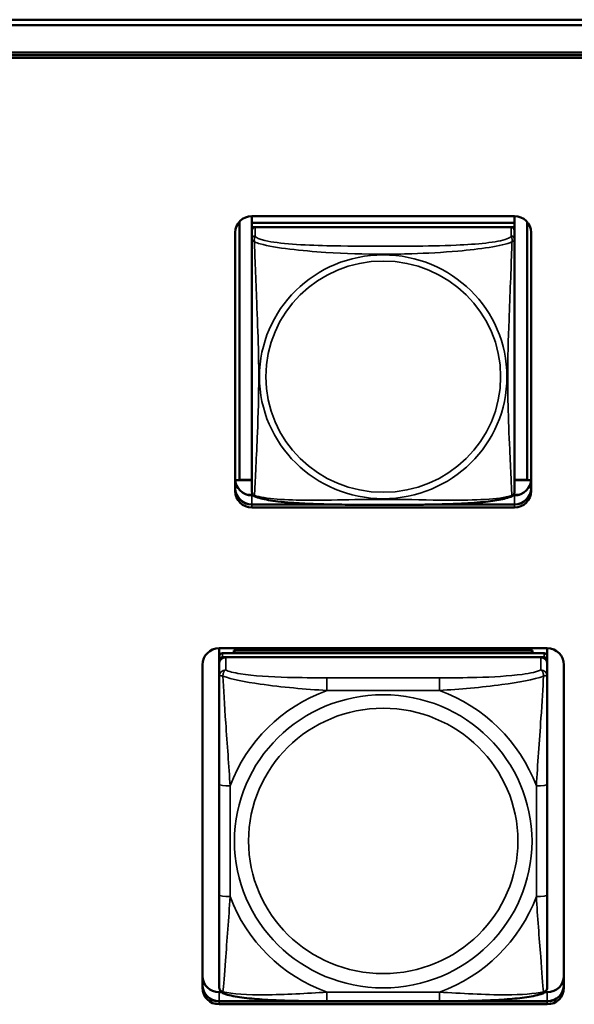
# Model space of a CAD drawing. Units: inches. Extents: x 5.8 to 92.9, y 3.3 to 45.2.
# Drawn here: x 39 to 40, y 18 to 19.8 of the extents above; entities that cross this region are included whole.
import ezdxf

# ---------------------------------------------------------------- set-up
doc = ezdxf.new("R2010")
doc.units = ezdxf.units.IN
doc.header["$MEASUREMENT"] = 0
doc.layers.add('Visible (ANSI)', color=7, linetype='Continuous', lineweight=50)
doc.layers.add('Visible Narrow (ANSI)', color=7, linetype='Continuous', lineweight=35)

msp = doc.modelspace()

# ---------------------------------------------------------------- linework, layer by layer
at = {"layer": 'Visible (ANSI)'}
for p, q in [((26.0725, 19.7835), (49.4277, 19.7835)), ((49.421, 19.7737), (34.7181, 19.7737)), ((35.0882, 19.7245), (49.051, 19.7245)), ((49.051, 19.7198), (35.0882, 19.7198)), ((35.0882, 19.7198), (49.051, 19.7198)), ((49.051, 19.7146), (35.0882, 19.7146)), ((39.4089, 18.9553), (39.4089, 19.4198)), ((39.4316, 19.43), (39.4316, 19.4179)), ((39.4316, 19.43), (39.904, 19.43)), ((39.904, 19.43), (39.904, 19.4179)), ((39.9267, 19.4198), (39.9267, 18.9553)), ((39.4316, 19.4179), (39.904, 19.4179)), ((39.4316, 19.4178), (39.4316, 19.4179)), ((39.904, 19.4178), (39.4316, 19.4178)), ((39.4316, 19.4178), (39.4316, 19.4103)), ((39.4316, 19.4046), (39.4316, 19.4103)), ((39.4316, 19.4103), (39.4374, 19.4103)), ((39.4316, 19.4045), (39.4316, 19.3884)), ((39.8981, 19.4103), (39.4375, 19.4103)), ((39.8982, 19.4103), (39.904, 19.4103)), ((39.904, 19.4179), (39.904, 19.4178)), ((39.904, 19.4178), (39.904, 19.4103)), ((39.904, 19.4103), (39.904, 19.4045)), ((39.904, 19.3884), (39.904, 19.4045)), ((39.4016, 18.9352), (39.4016, 19.4004)), ((39.4316, 19.3884), (39.4316, 18.9342)), ((39.904, 18.9342), (39.904, 19.3884)), ((39.934, 19.4004), (39.934, 18.9352)), ((39.4089, 18.9553), (39.4016, 18.9549)), ((39.4316, 18.9548), (39.4017, 18.9548)), ((39.4316, 18.9553), (39.4089, 18.9553)), ((39.9267, 18.9553), (39.904, 18.9553)), ((39.9339, 18.9548), (39.904, 18.9548)), ((39.9267, 18.9553), (39.934, 18.9549)), ((39.4331, 18.9286), (39.4228, 18.9286)), ((39.4316, 18.9273), (39.4343, 18.9273)), ((39.9013, 18.9273), (39.904, 18.9273)), ((39.9128, 18.9286), (39.9025, 18.9286)), ((39.4316, 18.9112), (39.5717, 18.9112)), ((39.5927, 18.9108), (39.4316, 18.9108)), ((39.5927, 18.9108), (39.4316, 18.9108)), ((39.4316, 18.9108), (39.5927, 18.9108)), ((39.904, 18.9056), (39.4316, 18.9056)), ((39.904, 18.9108), (39.7429, 18.9108)), ((39.904, 18.9108), (39.7429, 18.9108)), ((39.7429, 18.9108), (39.904, 18.9108)), ((39.7638, 18.9112), (39.904, 18.9112)), ((39.3725, 18.6378), (39.3725, 18.6523)), ((39.3725, 18.6523), (39.9631, 18.6523)), ((39.9572, 18.6436), (39.3784, 18.6436)), ((39.3991, 18.6482), (39.9365, 18.6482)), ((39.4015, 18.6436), (39.3991, 18.6482)), ((39.3991, 18.6436), (39.3991, 18.6482)), ((39.9365, 18.6482), (39.9341, 18.6436)), ((39.9365, 18.6482), (39.9365, 18.6436)), ((39.9631, 18.6523), (39.9631, 18.6378)), ((39.3425, 18.0412), (39.3425, 18.6228)), ((39.3725, 18.6378), (39.3725, 18.6303)), ((39.3725, 18.6245), (39.3725, 18.6303)), ((39.3725, 18.6245), (39.3725, 18.6017)), ((39.3784, 18.6361), (39.9572, 18.6361)), ((39.9513, 18.6361), (39.3843, 18.6361)), ((39.9631, 18.6303), (39.9631, 18.6378)), ((39.9631, 18.6303), (39.9631, 18.6245)), ((39.9631, 18.6017), (39.9631, 18.6245)), ((39.9931, 18.6228), (39.9931, 18.0412)), ((39.3725, 18.6017), (39.3725, 18.408)), ((39.9631, 18.408), (39.9631, 18.6017)), ((39.3725, 18.408), (39.3725, 18.2088)), ((39.9631, 18.2088), (39.9631, 18.408)), ((39.3725, 18.2088), (39.3725, 18.0434)), ((39.9631, 18.0434), (39.9631, 18.2088)), ((39.3725, 18.0334), (39.3771, 18.0334)), ((39.9585, 18.0334), (39.9631, 18.0334)), ((39.3725, 18.0172), (39.9631, 18.0172)), ((39.9631, 18.0169), (39.3725, 18.0169)), ((39.9631, 18.0169), (39.3725, 18.0169)), ((39.3725, 18.0169), (39.9631, 18.0169)), ((39.9631, 18.0117), (39.3725, 18.0117)), ((39.7689, 18.0173), (39.5666, 18.0173))]:
    msp.add_line(p, q, dxfattribs=at)
for centre, start, end in [((39.4454, 18.9342), 180, 187.5461), ((39.8902, 18.9342), 352.4539, 360)]:
    msp.add_arc(centre, 0.0138, start, end, dxfattribs=at)
for centre, major_axis, start_param, end_param in [((39.4316, 19.4004), (-0.03, 0), 4.712389, 6.283185), ((39.904, 19.4004), (0.03, 0), 0, 1.570796), ((39.4375, 19.4045), (-0.00591, 0), 4.712389, 6.283185), ((39.8981, 19.4045), (0.00591, 0), 0, 1.570796), ((39.4316, 18.9569), (-0.03, 0), 0, 1.570796), ((39.904, 18.9569), (0.03, 0), 4.712389, 6.283185), ((39.4316, 18.9407), (-0.03, 0), 0, 1.570796), ((39.4316, 18.9404), (-0.03, 0), 0, 1.570796), ((39.4316, 18.9404), (-0.03, 0), 0, 1.570796), ((39.4316, 18.9404), (-0.03, 0), 0, 1.570796), ((39.4316, 18.9352), (-0.03, 0), 0, 1.570796), ((39.904, 18.9407), (0.03, 0), 4.712389, 6.283185), ((39.904, 18.9404), (0.03, 0), 4.712389, 6.283185), ((39.904, 18.9404), (0.03, 0), 4.712389, 6.283185), ((39.904, 18.9404), (0.03, 0), 4.712389, 6.283185), ((39.904, 18.9352), (0.03, 0), 4.712389, 6.283185), ((39.3725, 18.6228), (-0.03, 0), 4.712389, 6.283185), ((39.3784, 18.6378), (-0.00591, 0), 4.712389, 6.283185), ((39.9572, 18.6378), (0.00591, 0), 0, 1.570796), ((39.9631, 18.6228), (0.03, 0), 0, 1.570796), ((39.3784, 18.6303), (-0.00591, 0), 4.712389, 6.283185), ((39.3843, 18.6245), (-0.0118, 0), 4.712389, 6.283185), ((39.9513, 18.6245), (0.0118, 0), 0, 1.570796), ((39.9572, 18.6303), (0.00591, 0), 0, 1.570796), ((39.3725, 18.0629), (-0.03, 0), 0, 1.570796), ((39.9631, 18.0629), (0.03, 0), 4.712389, 6.283185), ((39.3725, 18.0468), (-0.03, 0), 0, 1.570796), ((39.3725, 18.0464), (-0.03, 0), 0, 1.570796), ((39.3725, 18.0464), (-0.03, 0), 0, 1.570796), ((39.3725, 18.0464), (-0.03, 0), 0, 1.570796), ((39.3725, 18.0412), (-0.03, 0), 0, 1.570796), ((39.9631, 18.0468), (0.03, 0), 4.712389, 6.283185), ((39.9631, 18.0464), (0.03, 0), 4.712389, 6.283185), ((39.9631, 18.0464), (0.03, 0), 4.712389, 6.283185), ((39.9631, 18.0464), (0.03, 0), 4.712389, 6.283185), ((39.9631, 18.0412), (0.03, 0), 4.712389, 6.283185)]:
    msp.add_ellipse(centre, major_axis=major_axis, ratio=0.984808, start_param=start_param, end_param=end_param, dxfattribs=at)
for points, knots in [([(39.4358, 18.9263), (39.4352, 18.9266), (39.4346, 18.927), (39.4337, 18.9278), (39.4333, 18.9283), (39.4327, 18.9293), (39.4324, 18.9297), (39.4321, 18.9306), (39.432, 18.931), (39.4318, 18.9317), (39.4317, 18.9321), (39.4317, 18.9324)], [0.02497113, 0.02497113, 0.02497113, 0.02497113, 0.03203261, 0.03203261, 0.03909409, 0.03909409, 0.04615557, 0.04615557, 0.05321705, 0.05321705, 0.06027853, 0.06027853, 0.06027853, 0.06027853]), ([(39.8998, 18.9263), (39.8964, 18.9246), (39.8928, 18.9234), (39.8848, 18.9212), (39.8804, 18.9202), (39.8711, 18.9185), (39.8662, 18.9178), (39.8552, 18.9163), (39.849, 18.9157), (39.8353, 18.9144), (39.8277, 18.9138), (39.8101, 18.9127), (39.8, 18.9123), (39.7755, 18.9114), (39.761, 18.9111), (39.7295, 18.9106), (39.7124, 18.9105), (39.6783, 18.9104), (39.6613, 18.9104), (39.6272, 18.9105), (39.6101, 18.9106), (39.576, 18.911), (39.5588, 18.9114), (39.5283, 18.9126), (39.515, 18.9133), (39.4938, 18.9149), (39.4857, 18.9157), (39.4721, 18.9174), (39.4664, 18.9182), (39.4564, 18.92), (39.4519, 18.9209), (39.4434, 18.9232), (39.4395, 18.9244), (39.4358, 18.9263)], [-1.680262, -1.680262, -1.680262, -1.680262, -1.63036, -1.63036, -1.581705, -1.581705, -1.533846, -1.533846, -1.481001, -1.481001, -1.4192, -1.4192, -1.340893, -1.340893, -1.231233, -1.231233, -1.101488, -1.101488, -0.971744, -0.971744, -0.842, -0.842, -0.712255, -0.712255, -0.607602, -0.607602, -0.539811, -0.539811, -0.485502, -0.485502, -0.437309, -0.437309, -0.382819, -0.382819, -0.382819, -0.382819]), ([(39.8998, 18.9263), (39.9004, 18.9266), (39.901, 18.927), (39.9019, 18.9278), (39.9023, 18.9283), (39.9029, 18.9293), (39.9032, 18.9297), (39.9035, 18.9306), (39.9036, 18.931), (39.9038, 18.9317), (39.9039, 18.9321), (39.9039, 18.9324)], [0.02497113, 0.02497113, 0.02497113, 0.02497113, 0.03203261, 0.03203261, 0.03909409, 0.03909409, 0.04615557, 0.04615557, 0.05321705, 0.05321705, 0.06027853, 0.06027853, 0.06027853, 0.06027853]), ([(39.3807, 18.0312), (39.3797, 18.0316), (39.3786, 18.0322), (39.3766, 18.0337), (39.3757, 18.0346), (39.3743, 18.0366), (39.3738, 18.0376), (39.373, 18.0395), (39.3728, 18.0404), (39.3726, 18.042), (39.3725, 18.0427), (39.3725, 18.0434)], [0.02688133, 0.02688133, 0.02688133, 0.02688133, 0.03215915, 0.03215915, 0.03743696, 0.03743696, 0.04271477, 0.04271477, 0.04799259, 0.04799259, 0.0532704, 0.0532704, 0.0532704, 0.0532704]), ([(39.9549, 18.0312), (39.9559, 18.0316), (39.957, 18.0322), (39.959, 18.0337), (39.9599, 18.0346), (39.9613, 18.0366), (39.9618, 18.0376), (39.9626, 18.0395), (39.9628, 18.0404), (39.963, 18.042), (39.9631, 18.0427), (39.9631, 18.0434)], [0.02688133, 0.02688133, 0.02688133, 0.02688133, 0.03215915, 0.03215915, 0.03743696, 0.03743696, 0.04271477, 0.04271477, 0.04799259, 0.04799259, 0.0532704, 0.0532704, 0.0532704, 0.0532704]), ([(39.5666, 18.0173), (39.5531, 18.0173), (39.5394, 18.0174), (39.512, 18.0177), (39.4984, 18.018), (39.4715, 18.019), (39.4582, 18.0197), (39.4325, 18.0216), (39.4204, 18.0229), (39.3985, 18.0262), (39.3892, 18.028), (39.3809, 18.0311), (39.3808, 18.0312), (39.3807, 18.0312)], [0.2569517, 0.2569517, 0.2569517, 0.2569517, 0.360026, 0.360026, 0.4631003, 0.4631003, 0.5661746, 0.5661746, 0.6692488, 0.6692488, 0.7711951, 0.7711951, 0.7723231, 0.7723231, 0.7723231, 0.7723231]), ([(39.9549, 18.0312), (39.9466, 18.028), (39.9372, 18.0262), (39.9154, 18.0229), (39.9033, 18.0216), (39.8778, 18.0197), (39.8644, 18.019), (39.8376, 18.018), (39.8239, 18.0177), (39.7966, 18.0174), (39.7829, 18.0173), (39.7692, 18.0173), (39.7691, 18.0173), (39.7689, 18.0173)], [-0.771957, -0.771957, -0.771957, -0.771957, -0.6689563, -0.6689563, -0.5668794, -0.5668794, -0.4638788, -0.4638788, -0.3608781, -0.3608781, -0.2578775, -0.2578775, -0.2569537, -0.2569537, -0.2569537, -0.2569537])]:
    msp.add_open_spline(points, degree=3, knots=knots, dxfattribs=at)
at = {"layer": 'Visible Narrow (ANSI)'}
for p, q in [((39.4375, 19.3942), (39.4375, 19.4103)), ((39.8981, 19.4103), (39.8981, 19.3942)), ((39.4316, 18.9108), (39.4316, 18.9273)), ((39.904, 18.9108), (39.904, 18.9273)), ((39.4316, 18.9108), (39.4316, 18.9112)), ((39.4316, 18.9108), (39.4316, 18.9056)), ((39.904, 18.9108), (39.904, 18.9112)), ((39.904, 18.9108), (39.904, 18.9056)), ((39.3784, 18.6361), (39.3784, 18.6436)), ((39.9572, 18.6436), (39.9572, 18.6361)), ((39.3843, 18.6133), (39.3843, 18.6361)), ((39.9513, 18.6361), (39.9513, 18.6133)), ((39.5666, 18.5992), (39.5666, 18.5764)), ((39.7689, 18.5992), (39.5666, 18.5992)), ((39.7689, 18.5992), (39.7689, 18.5764)), ((39.5666, 18.5764), (39.7689, 18.5764)), ((39.3922, 18.2054), (39.3922, 18.4046)), ((39.9434, 18.4046), (39.9434, 18.2054)), ((39.3725, 18.0169), (39.3725, 18.0334)), ((39.7689, 18.0336), (39.5666, 18.0336)), ((39.5666, 18.0173), (39.5666, 18.0336)), ((39.7689, 18.0173), (39.7689, 18.0336)), ((39.9631, 18.0169), (39.9631, 18.0334)), ((39.3725, 18.0169), (39.3725, 18.0172)), ((39.3725, 18.0169), (39.3725, 18.0117)), ((39.9631, 18.0169), (39.9631, 18.0172)), ((39.9631, 18.0169), (39.9631, 18.0117))]:
    msp.add_line(p, q, dxfattribs=at)
for centre, major_axis, ratio, start_param, end_param in [((39.4375, 19.3884), (-0.00591, 0), 0.984808, 4.712389, 6.283185), ((39.8981, 19.3884), (0.00591, 0), 0.984808, 0, 1.570796), ((39.3843, 18.6017), (-0.0118, 0), 0.984808, 4.712389, 6.283185), ((39.9513, 18.6017), (0.0118, 0), 0.984808, 0, 1.570796), ((39.6678, 18.305), (-0.2936, 0), 0.984808, 5.064156, 5.931419), ((39.6678, 18.305), (0.2936, 0), 0.984808, 0.351767, 1.21903), ((39.3922, 18.408), (-0.0197, 0), 0.173648, 0, 1.570796), ((39.9434, 18.408), (0.0197, 0), 0.173648, 4.712389, 6.283185), ((39.3922, 18.2088), (-0.0197, 0), 0.173648, 0, 1.570796), ((39.6678, 18.305), (-0.2936, 0), 0.984808, 0.351767, 1.21903), ((39.6678, 18.305), (0.2936, 0), 0.984808, 5.064156, 5.931419), ((39.9434, 18.2088), (0.0197, 0), 0.173648, 4.712389, 6.283185)]:
    msp.add_ellipse(centre, major_axis=major_axis, ratio=ratio, start_param=start_param, end_param=end_param, dxfattribs=at)
for centre, major_axis in [((39.6678, 19.1409), (-0.2227, 0)), ((39.6678, 19.1411), (0.2113, 0)), ((39.6678, 18.305), (-0.2678, 0)), ((39.6678, 18.3057), (0.2424, 0))]:
    msp.add_ellipse(centre, major_axis=major_axis, ratio=0.984808, dxfattribs=at)
for points, knots in [([(39.4316, 19.3884), (39.4316, 19.3881), (39.4316, 19.3879), (39.4316, 19.3875), (39.4317, 19.3874), (39.4318, 19.3871), (39.4319, 19.387), (39.432, 19.3868), (39.4321, 19.3868), (39.4323, 19.3865), (39.4325, 19.3864), (39.4331, 19.3859), (39.4336, 19.3855), (39.4347, 19.3847), (39.4354, 19.3842), (39.4361, 19.3836)], [-0.0844808, -0.0844808, -0.0844808, -0.0844808, -0.06943799, -0.06943799, -0.05587828, -0.05587828, -0.04740346, -0.04740346, -0.04210669, -0.04210669, -0.03151317, -0.03151317, -0.01456352, -0.01456352, 0.00026741, 0.00026741, 0.00026741, 0.00026741]), ([(39.4361, 19.3836), (39.4359, 19.3848), (39.4358, 19.3857), (39.4357, 19.3876), (39.4358, 19.3885), (39.436, 19.3898), (39.436, 19.3902), (39.4362, 19.3908), (39.4363, 19.391), (39.4364, 19.3915), (39.4365, 19.3917), (39.4368, 19.3924), (39.437, 19.3928), (39.4373, 19.3935), (39.4374, 19.3938), (39.4375, 19.3942)], [-0.00026741, -0.00026741, -0.00026741, -0.00026741, 0.01456352, 0.01456352, 0.03151317, 0.03151317, 0.04210669, 0.04210669, 0.04740346, 0.04740346, 0.05587828, 0.05587828, 0.06943799, 0.06943799, 0.0844808, 0.0844808, 0.0844808, 0.0844808]), ([(39.8981, 19.3942), (39.8975, 19.3924), (39.8948, 19.3906), (39.8904, 19.3889), (39.8823, 19.3859), (39.8684, 19.3834), (39.8522, 19.3816), (39.8361, 19.3798), (39.8179, 19.3786), (39.7993, 19.3778), (39.7729, 19.3766), (39.7456, 19.3762), (39.7186, 19.3761), (39.7016, 19.376), (39.6847, 19.3759), (39.6678, 19.3759), (39.634, 19.3759), (39.6001, 19.376), (39.5664, 19.3768), (39.5244, 19.3778), (39.4805, 19.3802), (39.4549, 19.3861), (39.4448, 19.3885), (39.4384, 19.3913), (39.4375, 19.3942)], [0.325731, 0.325731, 0.325731, 0.325731, 0.404774, 0.404774, 0.404774, 0.550532, 0.550532, 0.550532, 0.69629, 0.69629, 0.69629, 0.902598, 0.902598, 0.902598, 1.03154, 1.03154, 1.03154, 1.289425, 1.289425, 1.289425, 1.610774, 1.610774, 1.610774, 1.73735, 1.73735, 1.73735, 1.73735]), ([(39.8981, 19.3942), (39.8982, 19.3938), (39.8983, 19.3935), (39.8986, 19.3928), (39.8988, 19.3924), (39.8991, 19.3917), (39.8992, 19.3915), (39.8993, 19.391), (39.8994, 19.3908), (39.8995, 19.3902), (39.8996, 19.3898), (39.8998, 19.3885), (39.8999, 19.3876), (39.8998, 19.3857), (39.8997, 19.3848), (39.8995, 19.3836)], [-0.0844808, -0.0844808, -0.0844808, -0.0844808, -0.06943799, -0.06943799, -0.05587828, -0.05587828, -0.04740346, -0.04740346, -0.04210669, -0.04210669, -0.03151317, -0.03151317, -0.01456352, -0.01456352, 0.00026741, 0.00026741, 0.00026741, 0.00026741]), ([(39.8995, 19.3836), (39.9002, 19.3842), (39.9009, 19.3847), (39.902, 19.3855), (39.9025, 19.3859), (39.9031, 19.3864), (39.9033, 19.3865), (39.9035, 19.3868), (39.9036, 19.3868), (39.9037, 19.387), (39.9038, 19.3871), (39.9039, 19.3874), (39.904, 19.3875), (39.904, 19.3879), (39.904, 19.3881), (39.904, 19.3884)], [-0.00026741, -0.00026741, -0.00026741, -0.00026741, 0.01456352, 0.01456352, 0.03151317, 0.03151317, 0.04210669, 0.04210669, 0.04740346, 0.04740346, 0.05587828, 0.05587828, 0.06943799, 0.06943799, 0.0844808, 0.0844808, 0.0844808, 0.0844808]), ([(39.4361, 18.9273), (39.4362, 18.929), (39.4364, 18.9314), (39.4365, 18.9344), (39.4376, 18.955), (39.4397, 18.9985), (39.4414, 19.0402), (39.4428, 19.0737), (39.4438, 19.1074), (39.4438, 19.1409), (39.4438, 19.1577), (39.4436, 19.1745), (39.4431, 19.1916), (39.4425, 19.2188), (39.4413, 19.2469), (39.4402, 19.2755), (39.4393, 19.2956), (39.4385, 19.316), (39.4378, 19.3351), (39.437, 19.3541), (39.4365, 19.3716), (39.4361, 19.3836)], [-1.657319, -1.657319, -1.657319, -1.657319, -1.610774, -1.610774, -1.610774, -1.289425, -1.289425, -1.289425, -1.03154, -1.03154, -1.03154, -0.902598, -0.902598, -0.902598, -0.69629, -0.69629, -0.69629, -0.550532, -0.550532, -0.550532, -0.405761, -0.405761, -0.405761, -0.405761]), ([(39.4361, 19.3836), (39.439, 19.3825), (39.4424, 19.3813), (39.4464, 19.3802), (39.4741, 19.3724), (39.5211, 19.3676), (39.5646, 19.3648), (39.5995, 19.3625), (39.6337, 19.3615), (39.6678, 19.3615), (39.6848, 19.3615), (39.7019, 19.3618), (39.7191, 19.3623), (39.7465, 19.3632), (39.7747, 19.3647), (39.8023, 19.3672), (39.8219, 19.3689), (39.8412, 19.3711), (39.8585, 19.3738), (39.8757, 19.3766), (39.8907, 19.3799), (39.8995, 19.3836)], [-1.657319, -1.657319, -1.657319, -1.657319, -1.610774, -1.610774, -1.610774, -1.289425, -1.289425, -1.289425, -1.03154, -1.03154, -1.03154, -0.902598, -0.902598, -0.902598, -0.69629, -0.69629, -0.69629, -0.550532, -0.550532, -0.550532, -0.405761, -0.405761, -0.405761, -0.405761]), ([(39.8995, 19.3836), (39.8994, 19.3798), (39.8992, 19.3753), (39.8991, 19.3704), (39.898, 19.3365), (39.8959, 19.2875), (39.8942, 19.2435), (39.8928, 19.2082), (39.8918, 19.1745), (39.8918, 19.1409), (39.8918, 19.1241), (39.892, 19.1074), (39.8924, 19.0906), (39.8931, 19.0637), (39.8943, 19.0364), (39.8954, 19.0105), (39.8963, 18.9921), (39.8971, 18.9744), (39.8978, 18.9594), (39.8985, 18.9446), (39.8991, 18.9327), (39.8995, 18.9273)], [-1.657319, -1.657319, -1.657319, -1.657319, -1.610774, -1.610774, -1.610774, -1.289425, -1.289425, -1.289425, -1.03154, -1.03154, -1.03154, -0.902598, -0.902598, -0.902598, -0.69629, -0.69629, -0.69629, -0.550532, -0.550532, -0.550532, -0.405761, -0.405761, -0.405761, -0.405761]), ([(39.4361, 18.9273), (39.4354, 18.9275), (39.4347, 18.9277), (39.4336, 18.9284), (39.4331, 18.9289), (39.4325, 18.9297), (39.4323, 18.9301), (39.4321, 18.9306), (39.432, 18.9308), (39.4319, 18.9313), (39.4318, 18.9316), (39.4317, 18.9321), (39.4317, 18.9322), (39.4317, 18.9324)], [-0.00026741, -0.00026741, -0.00026741, -0.00026741, 0.01456352, 0.01456352, 0.03151317, 0.03151317, 0.04210669, 0.04210669, 0.04740346, 0.04740346, 0.05587828, 0.05587828, 0.06027853, 0.06027853, 0.06027853, 0.06027853]), ([(39.4358, 18.9263), (39.4357, 18.9263), (39.4357, 18.9264), (39.4358, 18.9267), (39.4359, 18.9269), (39.4361, 18.9273)], [-0.02497113, -0.02497113, -0.02497113, -0.02497113, -0.01456352, -0.01456352, 0.00026741, 0.00026741, 0.00026741, 0.00026741]), ([(39.8995, 18.9273), (39.8966, 18.9263), (39.8932, 18.9254), (39.8891, 18.9246), (39.8615, 18.9191), (39.8145, 18.9184), (39.771, 18.9189), (39.7361, 18.9194), (39.7019, 18.9203), (39.6678, 18.9203), (39.6508, 18.9203), (39.6337, 18.9201), (39.6165, 18.9198), (39.589, 18.9194), (39.5609, 18.9187), (39.5332, 18.9188), (39.5137, 18.9189), (39.4943, 18.9194), (39.4771, 18.9207), (39.4599, 18.9221), (39.4449, 18.9243), (39.4361, 18.9273)], [-1.657319, -1.657319, -1.657319, -1.657319, -1.610774, -1.610774, -1.610774, -1.289425, -1.289425, -1.289425, -1.03154, -1.03154, -1.03154, -0.902598, -0.902598, -0.902598, -0.69629, -0.69629, -0.69629, -0.550532, -0.550532, -0.550532, -0.405761, -0.405761, -0.405761, -0.405761]), ([(39.9039, 18.9324), (39.9039, 18.9322), (39.9039, 18.9321), (39.9038, 18.9316), (39.9037, 18.9313), (39.9036, 18.9308), (39.9035, 18.9306), (39.9033, 18.9301), (39.9031, 18.9297), (39.9025, 18.9289), (39.902, 18.9284), (39.9009, 18.9277), (39.9002, 18.9275), (39.8995, 18.9273)], [-0.06027853, -0.06027853, -0.06027853, -0.06027853, -0.05587828, -0.05587828, -0.04740346, -0.04740346, -0.04210669, -0.04210669, -0.03151317, -0.03151317, -0.01456352, -0.01456352, 0.00026741, 0.00026741, 0.00026741, 0.00026741]), ([(39.8995, 18.9273), (39.8997, 18.9269), (39.8998, 18.9267), (39.8999, 18.9264), (39.8998, 18.9263), (39.8998, 18.9263)], [-0.00026741, -0.00026741, -0.00026741, -0.00026741, 0.01456352, 0.01456352, 0.02497113, 0.02497113, 0.02497113, 0.02497113]), ([(39.3794, 18.6022), (39.3794, 18.6033), (39.3794, 18.6043), (39.3796, 18.6063), (39.3798, 18.6072), (39.3803, 18.6086), (39.3805, 18.6091), (39.3808, 18.6098), (39.3809, 18.61), (39.3812, 18.6106), (39.3814, 18.6109), (39.382, 18.6116), (39.3824, 18.612), (39.3833, 18.6128), (39.3838, 18.6131), (39.3843, 18.6133)], [-0.00023197, -0.00023197, -0.00023197, -0.00023197, 0.00913095, 0.00913095, 0.01983142, 0.01983142, 0.02651922, 0.02651922, 0.02986312, 0.02986312, 0.03521335, 0.03521335, 0.04377373, 0.04377373, 0.0532704, 0.0532704, 0.0532704, 0.0532704]), ([(39.5666, 18.5992), (39.543, 18.5992), (39.519, 18.5994), (39.4956, 18.6), (39.465, 18.6009), (39.4341, 18.6028), (39.4108, 18.6064), (39.3988, 18.6083), (39.3892, 18.6107), (39.3843, 18.6133)], [0.2569537, 0.2569537, 0.2569537, 0.2569537, 0.4371919, 0.4371919, 0.4371919, 0.6739428, 0.6739428, 0.6739428, 0.7963818, 0.7963818, 0.7963818, 0.7963818]), ([(39.9513, 18.6133), (39.9455, 18.6102), (39.933, 18.6074), (39.9178, 18.6054), (39.8944, 18.6023), (39.8653, 18.6007), (39.8362, 18.5999), (39.814, 18.5994), (39.7914, 18.5992), (39.7689, 18.5992)], [-0.7968224, -0.7968224, -0.7968224, -0.7968224, -0.6514613, -0.6514613, -0.6514613, -0.427691, -0.427691, -0.427691, -0.2569517, -0.2569517, -0.2569517, -0.2569517]), ([(39.9513, 18.6133), (39.9518, 18.6131), (39.9523, 18.6128), (39.9532, 18.612), (39.9536, 18.6116), (39.9542, 18.6109), (39.9544, 18.6106), (39.9547, 18.61), (39.9548, 18.6098), (39.9551, 18.6091), (39.9553, 18.6086), (39.9558, 18.6072), (39.956, 18.6063), (39.9562, 18.6043), (39.9562, 18.6033), (39.9562, 18.6022)], [-0.0532704, -0.0532704, -0.0532704, -0.0532704, -0.04377373, -0.04377373, -0.03521335, -0.03521335, -0.02986312, -0.02986312, -0.02651922, -0.02651922, -0.01983142, -0.01983142, -0.00913095, -0.00913095, 0.00023197, 0.00023197, 0.00023197, 0.00023197]), ([(39.3725, 18.6017), (39.3725, 18.602), (39.3726, 18.6022), (39.3728, 18.6026), (39.373, 18.6028), (39.3734, 18.603), (39.3736, 18.603), (39.3739, 18.6031), (39.374, 18.6031), (39.3744, 18.6032), (39.3747, 18.6032), (39.3757, 18.6031), (39.3763, 18.603), (39.3778, 18.6027), (39.3785, 18.6025), (39.3794, 18.6022)], [-0.0532704, -0.0532704, -0.0532704, -0.0532704, -0.04377373, -0.04377373, -0.03521335, -0.03521335, -0.02986312, -0.02986312, -0.02651922, -0.02651922, -0.01983142, -0.01983142, -0.00913095, -0.00913095, 0.00023197, 0.00023197, 0.00023197, 0.00023197]), ([(39.3794, 18.6022), (39.3943, 18.5967), (39.4197, 18.5918), (39.4464, 18.5879), (39.4858, 18.5823), (39.5274, 18.5787), (39.5666, 18.5764)], [-0.7478145, -0.7478145, -0.7478145, -0.7478145, -0.5493956, -0.5493956, -0.5493956, -0.2569537, -0.2569537, -0.2569537, -0.2569537]), ([(39.3922, 18.4046), (39.39, 18.4407), (39.3871, 18.4792), (39.3844, 18.5182), (39.3823, 18.5492), (39.3804, 18.5809), (39.3794, 18.6022)], [0.2569517, 0.2569517, 0.2569517, 0.2569517, 0.5303913, 0.5303913, 0.5303913, 0.7482818, 0.7482818, 0.7482818, 0.7482818]), ([(39.7689, 18.5764), (39.8056, 18.5786), (39.8443, 18.5819), (39.8814, 18.5869), (39.911, 18.5909), (39.9398, 18.5961), (39.9562, 18.6022)], [0.2569517, 0.2569517, 0.2569517, 0.2569517, 0.5303913, 0.5303913, 0.5303913, 0.7482818, 0.7482818, 0.7482818, 0.7482818]), ([(39.9562, 18.6022), (39.9553, 18.5829), (39.9536, 18.5546), (39.9517, 18.5264), (39.9489, 18.4847), (39.9457, 18.4433), (39.9434, 18.4046)], [-0.7478145, -0.7478145, -0.7478145, -0.7478145, -0.5493956, -0.5493956, -0.5493956, -0.2569537, -0.2569537, -0.2569537, -0.2569537]), ([(39.9562, 18.6022), (39.9571, 18.6025), (39.9578, 18.6027), (39.9593, 18.603), (39.9599, 18.6031), (39.9608, 18.6032), (39.9612, 18.6032), (39.9616, 18.6031), (39.9617, 18.6031), (39.962, 18.603), (39.9622, 18.603), (39.9626, 18.6028), (39.9628, 18.6026), (39.963, 18.6022), (39.9631, 18.602), (39.9631, 18.6017)], [-0.00023197, -0.00023197, -0.00023197, -0.00023197, 0.00913095, 0.00913095, 0.01983142, 0.01983142, 0.02651922, 0.02651922, 0.02986312, 0.02986312, 0.03521335, 0.03521335, 0.04377373, 0.04377373, 0.0532704, 0.0532704, 0.0532704, 0.0532704]), ([(39.3794, 18.0341), (39.3803, 18.0442), (39.382, 18.066), (39.3839, 18.0904), (39.3867, 18.1262), (39.3899, 18.1667), (39.3922, 18.2054)], [-0.7478145, -0.7478145, -0.7478145, -0.7478145, -0.5493956, -0.5493956, -0.5493956, -0.2569537, -0.2569537, -0.2569537, -0.2569537]), ([(39.9434, 18.2054), (39.9456, 18.1693), (39.9485, 18.1316), (39.9512, 18.0975), (39.9533, 18.0702), (39.9552, 18.0452), (39.9562, 18.0341)], [0.2569517, 0.2569517, 0.2569517, 0.2569517, 0.5303913, 0.5303913, 0.5303913, 0.7482818, 0.7482818, 0.7482818, 0.7482818]), ([(39.3794, 18.0341), (39.3785, 18.0344), (39.3778, 18.0347), (39.3763, 18.0355), (39.3757, 18.036), (39.3747, 18.0369), (39.3744, 18.0373), (39.374, 18.0379), (39.3739, 18.0381), (39.3736, 18.0386), (39.3734, 18.039), (39.373, 18.0399), (39.3728, 18.0405), (39.3726, 18.0419), (39.3725, 18.0426), (39.3725, 18.0434)], [-0.00023197, -0.00023197, -0.00023197, -0.00023197, 0.00913095, 0.00913095, 0.01983142, 0.01983142, 0.02651922, 0.02651922, 0.02986312, 0.02986312, 0.03521335, 0.03521335, 0.04377373, 0.04377373, 0.0532704, 0.0532704, 0.0532704, 0.0532704]), ([(39.9631, 18.0434), (39.9631, 18.0426), (39.963, 18.0419), (39.9628, 18.0405), (39.9626, 18.0399), (39.9622, 18.039), (39.962, 18.0386), (39.9617, 18.0381), (39.9616, 18.0379), (39.9612, 18.0373), (39.9608, 18.0369), (39.9599, 18.036), (39.9593, 18.0355), (39.9578, 18.0347), (39.9571, 18.0344), (39.9562, 18.0341)], [-0.0532704, -0.0532704, -0.0532704, -0.0532704, -0.04377373, -0.04377373, -0.03521335, -0.03521335, -0.02986312, -0.02986312, -0.02651922, -0.02651922, -0.01983142, -0.01983142, -0.00913095, -0.00913095, 0.00023197, 0.00023197, 0.00023197, 0.00023197]), ([(39.3807, 18.0312), (39.3807, 18.0312), (39.3807, 18.0312), (39.3805, 18.0313), (39.3803, 18.0314), (39.3798, 18.0319), (39.3796, 18.0322), (39.3794, 18.0331), (39.3794, 18.0336), (39.3794, 18.0341)], [-0.02688133, -0.02688133, -0.02688133, -0.02688133, -0.02651922, -0.02651922, -0.01983142, -0.01983142, -0.00913095, -0.00913095, 0.00023197, 0.00023197, 0.00023197, 0.00023197]), ([(39.5666, 18.0336), (39.53, 18.0314), (39.4913, 18.0289), (39.4542, 18.0288), (39.4246, 18.0286), (39.3958, 18.0301), (39.3794, 18.0341)], [0.2569517, 0.2569517, 0.2569517, 0.2569517, 0.5303913, 0.5303913, 0.5303913, 0.7482818, 0.7482818, 0.7482818, 0.7482818]), ([(39.9562, 18.0341), (39.9413, 18.0305), (39.9159, 18.0289), (39.8892, 18.0288), (39.8498, 18.0286), (39.8082, 18.0313), (39.7689, 18.0336)], [-0.7478145, -0.7478145, -0.7478145, -0.7478145, -0.5493956, -0.5493956, -0.5493956, -0.2569537, -0.2569537, -0.2569537, -0.2569537]), ([(39.9562, 18.0341), (39.9562, 18.0336), (39.9562, 18.0331), (39.956, 18.0322), (39.9558, 18.0319), (39.9553, 18.0314), (39.9551, 18.0313), (39.9549, 18.0312), (39.9549, 18.0312), (39.9549, 18.0312)], [-0.00023197, -0.00023197, -0.00023197, -0.00023197, 0.00913095, 0.00913095, 0.01983142, 0.01983142, 0.02651922, 0.02651922, 0.02688133, 0.02688133, 0.02688133, 0.02688133])]:
    msp.add_open_spline(points, degree=3, knots=knots, dxfattribs=at)

doc.saveas('drawing.dxf')
